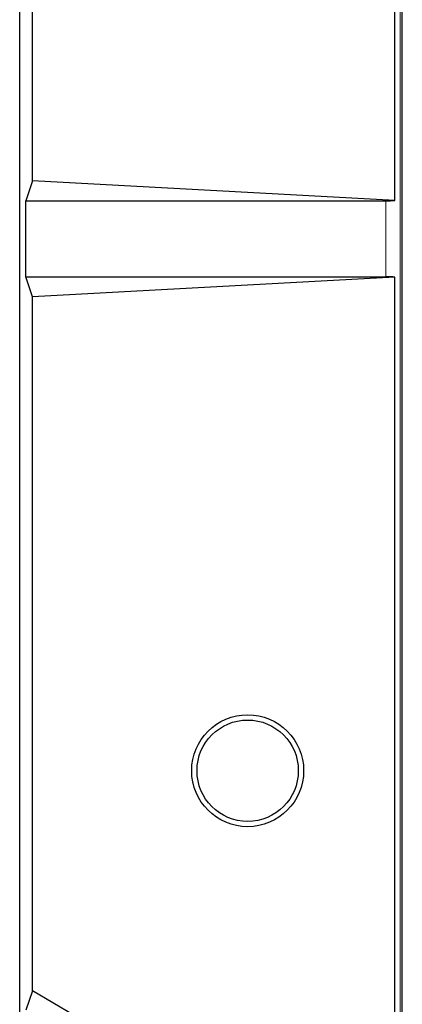
# Model space of a CAD drawing. Units: millimetres. Extents: x 0 to 420, y 0 to 297.
# Drawn here: x 165 to 184, y 47 to 96 of the extents above; entities that cross this region are included whole.
import ezdxf

# ---------------------------------------------------------------- set-up
doc = ezdxf.new("R2010")
doc.units = ezdxf.units.MM

msp = doc.modelspace()

# ---------------------------------------------------------------- linework, layer by layer
at = {"color": 8, "linetype": 'Continuous', "lineweight": 18}
for p, q in [((183.7707, 191.7324), (183.7707, 35.9242)), ((183.0525, 83.2033), (183.0525, 86.9533))]:
    msp.add_line(p, q, dxfattribs=at)
at = {"color": 7, "linetype": 'Continuous', "lineweight": 25}
for p, q in [((183.8734, 35.8214), (183.8734, 191.8351)), ((164.9925, 45.7033), (164.9925, 181.9533)), ((183.5006, 86.9665), (183.5006, 140.69)), ((165.63, 87.9444), (165.63, 139.7122)), ((165.63, 87.9444), (165.2925, 86.9533)), ((183.5006, 86.9665), (165.63, 87.9444)), ((165.2925, 83.2033), (165.2925, 86.9533)), ((165.2925, 86.9533), (183.0525, 86.9533)), ((165.63, 82.2122), (165.2925, 83.2033)), ((165.2925, 83.2033), (183.0525, 83.2033)), ((183.5006, 83.19), (165.63, 82.2122)), ((183.5006, 37.4925), (183.5006, 83.19)), ((165.63, 47.9633), (165.63, 82.2122)), ((165.63, 47.9633), (165.2925, 47.0203)), ((183.5006, 37.4925), (165.63, 47.9633))]:
    msp.add_line(p, q, dxfattribs=at)
for radius in [2.7622, 2.5]:
    msp.add_circle((176.2425, 58.8283), radius, dxfattribs=at)
for centre, major_axis, start_param, end_param in [((182.2716, 87.1109), (1.5, -0.0827), 5.2648863, 5.6775685), ((182.2716, 83.0456), (1.5, 0.0827), 0.6056168, 1.018299)]:
    msp.add_ellipse(centre, major_axis=major_axis, ratio=0.0894676, start_param=start_param, end_param=end_param, dxfattribs=at)

doc.saveas('drawing.dxf')
